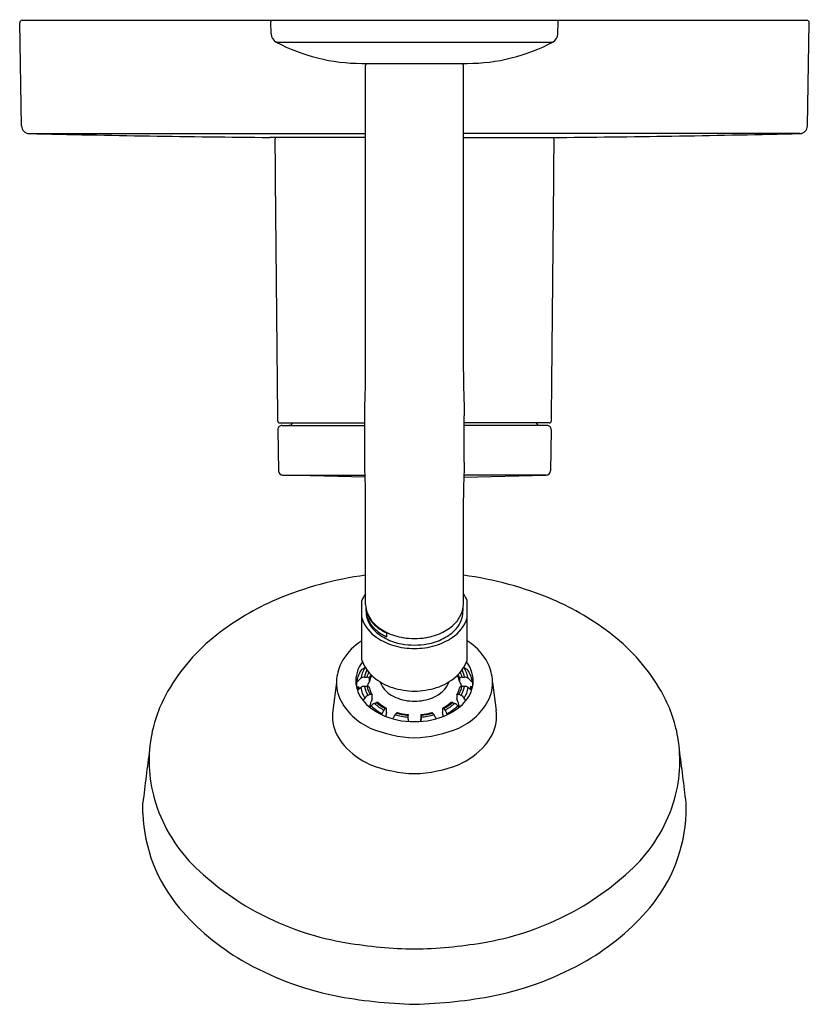
# Model space of a CAD drawing. Units: inches. Extents: x 7303.23 to 7309.72, y 108.97 to 117.07.
import ezdxf

# ---------------------------------------------------------------- set-up
doc = ezdxf.new("R2010")
doc.units = ezdxf.units.IN
doc.header["$LTSCALE"] = 0.64311
doc.header["$MEASUREMENT"] = 0
doc.layers.get('0').update_dxf_attribs({"color": 255, "linetype": 'CONTINUOUS'})
doc.layers.get('Defpoints').update_dxf_attribs({"linetype": 'CONTINUOUS'})
doc.styles.get("Standard").update_dxf_attribs({"font": 'txt', "width": 0.8})

msp = doc.modelspace()

# ---------------------------------------------------------------- linework, layer by layer
for p, q in [((7303.248, 116.1947), (7303.2332, 117.0433)), ((7303.2529, 117.0634), (7309.7036, 117.0634)), ((7305.2991, 116.9524), (7305.2974, 117.0514)), ((7307.6574, 116.9524), (7307.6592, 117.0514)), ((7309.7085, 116.1947), (7309.7233, 117.0433)), ((7305.3409, 116.8842), (7307.6156, 116.8842)), ((7306.0452, 116.709), (7306.9113, 116.709)), ((7306.0768, 114.1721), (7306.0768, 116.6919)), ((7306.8798, 114.1721), (7306.8798, 116.6919)), ((7303.311, 116.1328), (7306.0768, 116.1328)), ((7306.0768, 116.1002), (7305.2892, 116.1002)), ((7309.6455, 116.1328), (7306.8798, 116.1328)), ((7306.8798, 116.1002), (7307.6674, 116.1002)), ((7305.3722, 113.7528), (7306.069, 113.7528)), ((7306.069, 113.4315), (7306.069, 113.8121)), ((7306.8875, 113.4315), (7306.8875, 113.8121)), ((7307.5843, 113.7528), (7306.8875, 113.7528)), ((7305.3547, 113.6971), (7305.3606, 113.3579)), ((7305.3901, 113.7331), (7306.069, 113.7331)), ((7307.5664, 113.7331), (7306.8875, 113.7331)), ((7307.6018, 113.6971), (7307.5959, 113.3579)), ((7305.396, 113.3231), (7306.0721, 113.3231)), ((7306.0725, 113.3069), (7305.396, 113.3231)), ((7306.884, 113.3069), (7307.5605, 113.3231)), ((7307.5605, 113.3231), (7306.8844, 113.3231)), ((7306.0768, 112.259), (7306.0768, 113.1371)), ((7306.8798, 112.259), (7306.8798, 113.1371)), ((7306.0452, 111.8013), (7306.0452, 112.2919)), ((7306.9113, 111.8013), (7306.9113, 112.2919)), ((7306.247, 112.0268), (7306.248, 111.9948)), ((7306.0006, 111.6189), (7306.0357, 111.6508)), ((7306.9559, 111.6189), (7306.9208, 111.6508)), ((7305.837, 111.6175), (7305.806, 111.3878)), ((7306.0006, 111.6189), (7306.0005, 111.5872)), ((7306.0012, 111.5836), (7306.0202, 111.5826)), ((7306.0094, 111.5542), (7306.0365, 111.5768)), ((7306.0202, 111.5826), (7306.0201, 111.5631)), ((7306.9471, 111.5542), (7306.92, 111.5768)), ((7306.9553, 111.5836), (7306.9363, 111.5826)), ((7306.9363, 111.5826), (7306.9364, 111.5631)), ((7306.9559, 111.6189), (7306.9561, 111.5872)), ((7307.1195, 111.6175), (7307.1505, 111.3878)), ((7306.0557, 111.47), (7306.0693, 111.4904)), ((7306.9008, 111.47), (7306.8872, 111.4904)), ((7306.113, 111.4134), (7306.1221, 111.4257)), ((7306.8436, 111.4134), (7306.8344, 111.4257)), ((7306.2091, 111.3539), (7306.2116, 111.3624)), ((7306.3013, 111.3201), (7306.3031, 111.325)), ((7306.425, 111.3545), (7306.4248, 111.3342)), ((7306.4248, 111.3342), (7306.4255, 111.2984)), ((7306.5317, 111.3342), (7306.531, 111.2984)), ((7306.5315, 111.3545), (7306.5317, 111.3342)), ((7306.6552, 111.3201), (7306.6534, 111.325)), ((7306.7474, 111.3539), (7306.7449, 111.3624)), ((7304.2457, 110.5409), (7304.2457, 110.6284)), ((7308.7108, 110.5409), (7308.7108, 110.6284))]:
    msp.add_line(p, q)
for centre, radius, start, end in [((7303.2529, 117.0437), 0.0197, 90, 181), ((7305.3092, 117.0516), 0.0118, 90, 181), ((7307.6474, 117.0516), 0.0118, 359, 90), ((7309.7036, 117.0437), 0.0197, 359, 90), ((7305.3778, 116.9537), 0.0787, 181, 242.0643), ((7307.5787, 116.9537), 0.0787, 297.9357, 359), ((7306.0452, 118.2124), 1.5033, 242.0643, 270), ((7306.9113, 118.2124), 1.5033, 270, 297.9357), ((7402.042, 112.799), 96.0442, 177.667956, 177.677077), ((7306.0783, 116.7069), 0.00097, 112.12086, 162.74398), ((7305.7666, 117.3089), 0.677, 297.38073, 297.6158), ((7307.1899, 117.3089), 0.677, 242.3842, 242.61927), ((7306.8782, 116.7069), 0.00097, 17.25602, 67.87914), ((7210.9145, 112.799), 96.0442, 2.322923, 2.332044), ((7303.311, 116.1958), 0.063, 181, 270), ((7309.6455, 116.1958), 0.063, 270, 359), ((7306.4591, 247.2034), 131.1084, 268.624139, 269.488736), ((7306.5597, 116.0266), 1.2291, 176.56418, 181.32392), ((7306.3968, 116.0266), 1.2291, 358.67608, 3.43318), ((7306.4975, 247.2034), 131.1084, 270.511264, 271.375861), ((12907.6738, 169.2608), 5602.596, 180.5447063, 180.5674707), ((1705.2827, 169.2608), 5602.596, 359.4325293, 359.4552937), ((7270.1145, 114.7693), 35.9672, 358.47514, 359.04861), ((7342.842, 114.7693), 35.9672, 180.95139, 181.52486), ((7305.3722, 113.7725), 0.0197, 180.56747, 270), ((7305.4461, 113.7686), 0.0354, 270, 333.6122), ((7307.5104, 113.7686), 0.0354, 206.3878, 270), ((7307.5843, 113.7725), 0.0197, 270, 359.43253), ((7305.3901, 113.6977), 0.0354, 90, 181), ((7307.5664, 113.6977), 0.0354, 359, 90), ((7265.3333, 112.2078), 40.7541, 1.30668, 1.72067), ((7347.6232, 112.2078), 40.7541, 178.27933, 178.69332), ((7305.396, 113.3585), 0.0354, 181, 270), ((7307.5605, 113.3585), 0.0354, 270, 359), ((7306.4294, 109.7601), 2.7628, 97.33388, 113.13992), ((7306.5271, 109.7601), 2.7628, 66.86008, 82.66612), ((7306.2053, 110.2845), 2.1925, 113.13992, 128.07762), ((7306.302, 112.1871), 0.2774, 144.30564, 157.81239), ((7306.6545, 112.1871), 0.2774, 22.18761, 35.69436), ((7306.7512, 110.2845), 2.1925, 51.92238, 66.86008), ((7306.2874, 112.265), 0.2107, 181.62973, 203.8623), ((7306.2703, 112.2509), 0.1928, 181.35539, 195.53927), ((7306.2687, 112.2177), 0.1894, 178.18503, 187.79841), ((7306.6691, 112.265), 0.2107, 336.1377, 358.37027), ((7306.6878, 112.2177), 0.1894, 354.11914, 3.62406), ((7306.3394, 112.2461), 0.3095, 198.10126, 236.7013), ((7306.2749, 112.1999), 0.1946, 180.45941, 201.73294), ((7306.2771, 112.2189), 0.1979, 187.79841, 205.82499), ((7306.3195, 112.2701), 0.2455, 196.77827, 230.3267), ((7306.3277, 112.2832), 0.2549, 203.92082, 223.5259), ((7306.325, 112.2421), 0.2511, 205.82499, 227.44632), ((7306.6171, 112.2461), 0.3095, 303.2987, 341.89874), ((7306.6288, 112.2832), 0.2549, 316.4741, 336.07918), ((7306.6816, 112.1999), 0.1946, 338.26706, 359.54059), ((7306.3086, 112.2133), 0.231, 201.73294, 221.22995), ((7306.3836, 112.279), 0.3306, 221.22995, 244.84854), ((7306.4028, 112.3545), 0.3585, 223.5259, 243.94799), ((7306.4053, 112.3295), 0.3698, 227.44632, 244.83269), ((7306.4042, 112.3628), 0.3709, 229.40485, 244.92188), ((7306.5537, 112.3545), 0.3585, 296.05201, 316.4741), ((7306.573, 112.279), 0.3306, 295.15146, 318.77005), ((7306.6479, 112.2133), 0.231, 318.77005, 338.26706), ((7305.8502, 110.7377), 1.6167, 128.07762, 150.05606), ((7306.4663, 112.4394), 0.5407, 236.7013, 253.07737), ((7306.4583, 112.3969), 0.4694, 242.70757, 259.40872), ((7306.4702, 112.4924), 0.512, 243.94799, 260.60784), ((7306.4967, 112.7699), 0.7903, 261.99566, 268.66065), ((7306.4598, 112.7699), 0.7903, 271.33935, 278.00434), ((7306.4863, 112.4924), 0.512, 279.39216, 296.05201), ((7306.4982, 112.3969), 0.4694, 280.59128, 297.29243), ((7306.4902, 112.4394), 0.5407, 286.92263, 303.2987), ((7307.1063, 110.7377), 1.6167, 29.94394, 51.92238), ((7306.302, 111.5526), 0.4825, 122.1551, 148.59655), ((7306.4784, 112.5194), 0.6209, 254.15797, 269.9837), ((7306.4815, 112.6258), 0.6989, 260.98463, 269.73064), ((7306.475, 112.6258), 0.6989, 270.26936, 279.01537), ((7306.4781, 112.5194), 0.6209, 270.0163, 285.84203), ((7306.6545, 111.5526), 0.4825, 31.40345, 57.8449), ((7306.2003, 111.6149), 0.3633, 148.62926, 171.46635), ((7306.7562, 111.6149), 0.3633, 8.53365, 31.37074), ((7306.2502, 111.6315), 0.2542, 141.85338, 185.91074), ((7306.2786, 111.6088), 0.2459, 148.2959, 170.02149), ((7306.7694, 110.4956), 1.4261, 119.40087, 120.79849), ((7306.3609, 111.9201), 0.3373, 200.6216, 228.42428), ((7306.0783, 111.722), 0.0184, 98.60117, 119.40087), ((7306.5956, 111.9201), 0.3373, 311.57572, 339.3784), ((7306.8782, 111.722), 0.0184, 60.59913, 81.39883), ((7306.6779, 111.6088), 0.2459, 9.97851, 31.7041), ((7306.1871, 110.4956), 1.4261, 59.20151, 60.59913), ((7306.7063, 111.6315), 0.2542, 354.08926, 38.14662), ((7306.165, 111.6175), 0.328, 170.9993, 204.03533), ((7306.2648, 111.5769), 0.2674, 147.51462, 170.97823), ((7306.0659, 111.6176), 0.0449, 87.86046, 132.3355), ((7306.2884, 111.621), 0.2247, 153.23767, 169.36445), ((7306.0778, 111.935), 0.2727, 267.86046, 272.13956), ((7306.2928, 111.6226), 0.2087, 156.73824, 168.98076), ((7306.0887, 111.6428), 0.0197, 15.20343, 92.13956), ((7306.3025, 111.5851), 0.1992, 152.25471, 168.24616), ((7303.913, 111.6595), 2.1948, 359.11546, 359.69652), ((7306.3023, 111.6087), 0.1986, 157.39874, 168.59528), ((7306.4369, 112.0058), 0.4518, 228.42428, 251.88275), ((7306.5196, 112.0058), 0.4518, 288.11725, 311.57572), ((7306.654, 111.5851), 0.1992, 11.75384, 27.74529), ((7306.6542, 111.6087), 0.1986, 11.40472, 22.60126), ((7306.8678, 111.6428), 0.0197, 87.86044, 164.79657), ((7309.0435, 111.6595), 2.1948, 180.30348, 180.88454), ((7306.6637, 111.6226), 0.2087, 11.01924, 23.26176), ((7306.8788, 111.935), 0.2727, 267.86044, 272.13954), ((7306.6682, 111.621), 0.2247, 10.63555, 26.76233), ((7306.8906, 111.6176), 0.0449, 47.6645, 92.13954), ((7306.6918, 111.5769), 0.2674, 9.02177, 32.48538), ((7306.7915, 111.6175), 0.328, 335.96467, 9.0007), ((7306.269, 111.6422), 0.2742, 187.71591, 223.49484), ((7306.2502, 111.5232), 0.2411, 165.69359, 172.2166), ((7306.0663, 111.5374), 0.0495, 88.56968, 127.08507), ((7306.2795, 111.6197), 0.2468, 190.00321, 211.59153), ((7306.2921, 111.6295), 0.2285, 190.75995, 210.87499), ((7306.078, -13688.2917), 13799.8785, 89.99995881, 90.00004336), ((7306.3285, 111.4794), 0.2638, 147.80132, 155.9714), ((7306.0895, 111.5655), 0.0213, 41.19983, 94.19454), ((7306.3003, 111.6289), 0.2165, 191.21481, 210.38526), ((7306.0954, 111.6271), 0.0122, 324.35034, 353.39569), ((7306.099, 111.5739), 0.00864, 5.36192, 41.19983), ((7306.306, 111.6167), 0.2027, 191.94642, 209.97947), ((7306.4106, 111.7153), 0.2355, 202.41818, 248.55132), ((7306.5184, 112.3684), 0.8226, 254.34365, 267.20352), ((7306.4381, 112.3684), 0.8226, 272.79648, 285.65635), ((7306.5456, 111.7149), 0.2353, 291.29347, 337.57691), ((7306.6506, 111.6167), 0.2027, 330.02053, 348.05358), ((7306.6562, 111.6289), 0.2165, 329.61474, 348.78519), ((7306.8575, 111.5739), 0.00864, 138.80017, 174.63808), ((7306.8612, 111.6271), 0.0122, 186.60431, 215.64966), ((7306.867, 111.5655), 0.0213, 85.80546, 138.80017), ((7306.628, 111.4794), 0.2638, 24.0286, 32.19868), ((7306.6645, 111.6295), 0.2285, 329.12501, 349.24005), ((7306.8785, -13688.2917), 13799.8785, 89.99995664, 90.00004119), ((7306.6875, 111.6422), 0.2742, 316.50516, 352.28409), ((7306.677, 111.6197), 0.2468, 328.40847, 349.99679), ((7306.8902, 111.5374), 0.0495, 52.91493, 91.43032), ((7306.7063, 111.5232), 0.2411, 7.7834, 14.30641), ((7305.4341, 110.9774), 1.1365, 150.05606, 170.33632), ((7306.3196, 111.7064), 0.5057, 206.10201, 245.97943), ((7306.1184, 111.4576), 0.0591, 112.46738, 146.31687), ((7306.8989, 109.5704), 2.1013, 111.88642, 112.46738), ((7306.4962, 111.3271), 0.3983, 156.79581, 166.90763), ((7306.1204, 111.5053), 0.0156, 58.52801, 107.77834), ((7306.1152, 111.4907), 0.0163, 335.90423, 359.98878), ((7305.8664, 111.491), 0.2651, 359.94292, 5.28167), ((7306.4761, 111.8501), 0.3851, 246.82274, 270.32744), ((7306.4804, 111.8505), 0.3855, 269.68057, 293.00027), ((7307.0901, 111.491), 0.2651, 174.71833, 180.05708), ((7306.8413, 111.4907), 0.0163, 180.01122, 204.09577), ((7306.4604, 111.3271), 0.3983, 13.09237, 23.20419), ((7306.8362, 111.5053), 0.0156, 72.22166, 121.47199), ((7306.0576, 109.5704), 2.1013, 67.53262, 68.11358), ((7306.6369, 111.7064), 0.5057, 294.02057, 333.89799), ((7306.8381, 111.4576), 0.0591, 33.68313, 67.53262), ((7307.5224, 110.9774), 1.1365, 9.66368, 29.94394), ((7306.3877, 111.75), 0.4345, 223.03821, 244.77085), ((7306.1737, 111.3871), 0.0644, 112.19738, 143.18198), ((7306.3956, 111.7186), 0.4008, 226.96879, 242.68391), ((7286.0888, 160.61), 53.0986, 292.19738, 292.21793), ((7306.404, 111.7255), 0.3777, 227.59713, 241.99524), ((7306.4105, 111.7248), 0.3644, 228.04552, 241.52588), ((7306.1757, 111.4324), 0.0232, 90.97904, 112.21793), ((7306.1755, 111.4463), 0.00928, 56.36437, 90.97904), ((7306.4127, 111.7138), 0.3483, 228.22602, 241.24642), ((7307.2125, 110.5975), 1.2662, 140.40429, 141.13267), ((7306.2521, 111.3918), 0.0199, 125.39401, 140.40429), ((7306.2435, 111.404), 0.00498, 80.63995, 125.39401), ((7306.2403, 111.4034), 0.00703, 1.70058, 46.3579), ((7303.079, 111.2354), 3.1728, 2.63927, 3.03905), ((7309.8775, 111.2354), 3.1728, 176.96095, 177.36073), ((7306.7162, 111.4034), 0.00703, 133.6421, 178.29942), ((7306.5438, 111.7138), 0.3483, 298.75358, 311.77398), ((7306.713, 111.404), 0.00498, 54.60599, 99.36005), ((7306.7044, 111.3918), 0.0199, 39.59571, 54.60599), ((7306.546, 111.7248), 0.3644, 298.47412, 311.95448), ((7305.744, 110.5975), 1.2662, 38.86733, 39.59571), ((7306.5525, 111.7255), 0.3777, 298.00476, 312.40287), ((7306.5609, 111.7186), 0.4008, 297.31609, 313.03121), ((7306.5688, 111.75), 0.4345, 295.22915, 316.96179), ((7306.781, 111.4463), 0.00928, 89.02096, 123.63563), ((7306.7808, 111.4324), 0.0232, 67.78207, 89.02096), ((7326.8677, 160.61), 53.0986, 247.78207, 247.80262), ((7306.7829, 111.3871), 0.0644, 36.81802, 67.80262), ((7306.1395, 111.3463), 0.3361, 172.91038, 189.68511), ((7306.4724, 111.9303), 0.6337, 244.79678, 270.53143), ((7306.3086, 111.3331), 0.1013, 150.49246, 163.22055), ((7306.2788, 111.35), 0.0671, 141.13267, 150.49246), ((7307.1501, 111.202), 0.9186, 169.07685, 171.36005), ((7306.2204, 111.3805), 0.028, 351.03265, 2.04052), ((7306.4106, 111.2849), 0.1147, 142.81017, 159.5436), ((7306.4992, 111.2176), 0.226, 138.72679, 142.81017), ((7306.4749, 111.8881), 0.5561, 253.74927, 264.83414), ((7306.3542, 111.345), 0.0329, 129.97557, 138.72679), ((7306.4747, 111.8733), 0.527, 253.99799, 264.58495), ((7306.3359, 111.3667), 0.00453, 83.36924, 129.97557), ((7306.4751, 111.8611), 0.509, 254.19729, 264.35865), ((7305.4141, 111.2696), 1.0145, 1.61204, 4.79779), ((7306.4841, 111.9303), 0.6337, 269.46857, 295.20322), ((7307.5424, 111.2696), 1.0145, 175.20221, 178.38796), ((7306.4814, 111.8611), 0.509, 275.64135, 285.80271), ((7306.4818, 111.8733), 0.527, 275.41505, 286.00201), ((7306.4817, 111.8881), 0.5561, 275.16586, 286.25073), ((7306.6206, 111.3667), 0.00453, 50.02443, 96.63076), ((7306.6023, 111.345), 0.0329, 41.27321, 50.02443), ((7306.4573, 111.2176), 0.226, 37.18983, 41.27321), ((7306.5459, 111.2849), 0.1147, 20.4564, 37.18983), ((7306.7361, 111.3805), 0.028, 177.95948, 188.96735), ((7305.8064, 111.202), 0.9186, 8.63995, 10.92315), ((7306.6777, 111.35), 0.0671, 29.50754, 38.86733), ((7306.6479, 111.3331), 0.1013, 16.77945, 29.50754), ((7306.817, 111.3463), 0.3361, 350.31489, 7.08962), ((7306.1811, 111.3534), 0.3783, 189.68511, 221.81495), ((7306.5101, 112.177), 1.0132, 246.97412, 268.20149), ((7306.4465, 112.177), 1.0132, 271.79851, 293.02588), ((7306.7754, 111.3534), 0.3783, 318.18505, 350.31489), ((7305.4524, 110.9743), 1.1551, 170.33632, 197.62123), ((7307.5041, 110.9743), 1.1551, 342.37877, 9.66368), ((7306.3716, 111.5238), 0.6339, 221.81495, 245.81621), ((7306.5849, 111.5238), 0.6339, 294.18379, 318.18505), ((7330.0939, 107.5875), 26.0265, 172.31632, 173.29022), ((7282.8626, 107.5875), 26.0265, 6.70978, 7.68368), ((7306.5043, 111.915), 1.0458, 247.96447, 268.57406), ((7306.4522, 111.915), 1.0458, 271.42594, 292.03553), ((7305.5552, 111.007), 1.2629, 197.62123, 226.10228), ((7307.4013, 111.007), 1.2629, 313.89772, 342.37877), ((7305.518, 110.5873), 1.2732, 182.08715, 220.16234), ((7307.4385, 110.5873), 1.2732, 319.83766, 357.91285), ((7306.2722, 111.7521), 2.297, 226.10228, 243.33817), ((7306.6843, 111.7521), 2.297, 296.66183, 313.89772), ((7306.043, 111.0304), 1.9601, 220.16234, 239.94453), ((7306.3032, 111.8138), 2.3661, 243.33817, 260.63834), ((7306.6533, 111.8138), 2.3661, 279.36166, 296.66183), ((7306.9135, 111.0304), 1.9601, 300.05547, 319.83766), ((7306.5468, 113.2328), 3.8058, 260.49522, 268.96809), ((7306.4097, 113.2328), 3.8058, 271.03191, 279.50478), ((7306.3422, 111.5474), 2.5575, 239.94453, 258.20791), ((7306.6143, 111.5474), 2.5575, 281.79209, 300.05547), ((7306.6048, 113.2238), 4.253, 259.35951, 268.29454), ((7306.3517, 113.2238), 4.253, 271.70546, 280.64049)]:
    msp.add_arc(centre, radius, start, end)

# ---------------------------------------------------------------- texts
at = {"layer": 'Defpoints'}
for tag, p, s in [('TRADENAME', (7306.468, 117.0658), 'ELATE'), ('MODELNUMBER', (7306.4682, 117.0675), 'K-TS35321-4Y'), ('PRODUCT', (7306.4682, 117.0642), 'SHOWER TRIM')]:
    msp.add_attdef(tag, p, s, height=0.001, dxfattribs=at)

doc.saveas('drawing.dxf')
